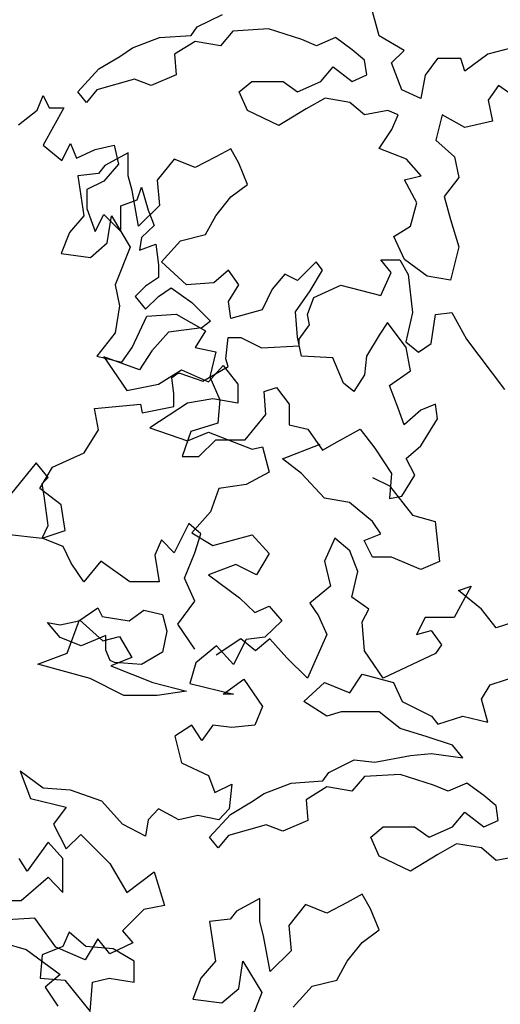
# Model space of a CAD drawing. Units: inches. Extents: x -241 to 646, y -129 to 469.
# Drawn here: x -50 to -47, y -65 to -58 of the extents above; entities that cross this region are included whole.
import ezdxf

# ---------------------------------------------------------------- set-up
doc = ezdxf.new("R2010")
doc.units = ezdxf.units.IN
doc.header["$MEASUREMENT"] = 0
doc.layers.add('G', color=76, linetype='Continuous')

msp = doc.modelspace()

# ---------------------------------------------------------------- linework, layer by layer
at = {"layer": 'G'}
for p, q in [((-47.3811, -57.8769), (-47.4396, -57.6599)), ((-48.6265, -57.816), (-48.4535, -57.7306)), ((-48.668, -57.8745), (-48.6265, -57.816)), ((-48.3828, -57.8452), (-48.4681, -57.9452)), ((-48.1391, -57.8306), (-48.3828, -57.8452)), ((-47.91, -57.9037), (-48.1391, -57.8306)), ((-49.0701, -57.9598), (-48.8849, -57.8891)), ((-48.8849, -57.8891), (-48.668, -57.8745)), ((-48.6412, -57.9159), (-48.7825, -58.0037)), ((-48.4681, -57.9452), (-48.6412, -57.9159)), ((-47.8101, -57.9452), (-47.91, -57.9037)), ((-47.6809, -57.8891), (-47.8101, -57.9452)), ((-47.5663, -57.9744), (-47.6809, -57.8891)), ((-47.2105, -57.9769), (-47.3811, -57.8769)), ((-49.1554, -58.0183), (-49.0701, -57.9598)), ((-47.481, -58.0452), (-47.5663, -57.9744)), ((-47.2958, -58.0622), (-47.2105, -57.9769)), ((-46.4793, -57.9623), (-46.6377, -58.0037)), ((-49.2992, -58.1037), (-49.1554, -58.0183)), ((-48.7825, -58.0037), (-48.7703, -58.1451)), ((-47.4664, -58.1451), (-47.481, -58.0452)), ((-46.9814, -58.033), (-47.0667, -58.1476)), ((-46.823, -58.033), (-46.9814, -58.033)), ((-46.7937, -58.1183), (-46.823, -58.033)), ((-46.6377, -58.0037), (-46.7937, -58.1183)), ((-49.443, -58.2597), (-49.2992, -58.1037)), ((-47.7808, -58.189), (-47.6955, -58.089)), ((-47.6955, -58.089), (-47.5663, -58.189)), ((-47.2251, -58.2475), (-47.2958, -58.0622)), ((-49.0555, -58.1744), (-49.3138, -58.2475)), ((-48.9409, -58.2183), (-49.0555, -58.1744)), ((-48.7703, -58.1451), (-48.9409, -58.2183)), ((-48.3389, -58.2597), (-48.2536, -58.189)), ((-48.2536, -58.189), (-48.0392, -58.189)), ((-48.0392, -58.189), (-47.9392, -58.2597)), ((-47.9392, -58.2597), (-47.7808, -58.189)), ((-47.5663, -58.189), (-47.4664, -58.1451)), ((-47.0667, -58.1476), (-47.0959, -58.3061)), ((-49.3845, -58.3329), (-49.443, -58.2597)), ((-49.3138, -58.2475), (-49.3845, -58.3329)), ((-48.2829, -58.389), (-48.3389, -58.2597)), ((-47.0959, -58.3061), (-47.2251, -58.2475)), ((-46.5646, -58.2183), (-46.6353, -58.3182)), ((-46.4208, -58.3182), (-46.5646, -58.2183)), ((-49.7221, -58.3859), (-49.6806, -58.2863)), ((-49.6806, -58.2863), (-49.6391, -58.3693)), ((-47.7516, -58.3036), (-47.8807, -58.3768)), ((-47.581, -58.3329), (-47.7516, -58.3036)), ((-46.6353, -58.3182), (-46.606, -58.4621)), ((-49.8507, -58.4855), (-49.7221, -58.3859)), ((-49.6391, -58.3693), (-49.5396, -58.3693)), ((-49.5396, -58.3693), (-49.6101, -58.4979)), ((-48.0684, -58.4914), (-48.2829, -58.389)), ((-47.8807, -58.3768), (-48.0684, -58.4914)), ((-47.481, -58.4182), (-47.581, -58.3329)), ((-47.3226, -58.389), (-47.481, -58.4182)), ((-47.2519, -58.4182), (-47.3226, -58.389)), ((-47.2934, -58.5182), (-47.2519, -58.4182)), ((-46.9497, -58.4182), (-46.9936, -58.5913)), ((-46.7937, -58.5036), (-46.9497, -58.4182)), ((-46.606, -58.4621), (-46.7937, -58.5036)), ((-49.6101, -58.4979), (-49.6806, -58.6265)), ((-47.3811, -58.6474), (-47.2934, -58.5182)), ((-46.9936, -58.5913), (-46.8644, -58.7059)), ((-49.6806, -58.6265), (-49.552, -58.7303)), ((-49.552, -58.7303), (-49.494, -58.6141)), ((-49.494, -58.6141), (-49.4525, -58.7137)), ((-49.4525, -58.7137), (-49.3239, -58.6556)), ((-49.3239, -58.6556), (-49.1953, -58.6265)), ((-49.1953, -58.6265), (-49.1663, -58.7552)), ((-48.3974, -58.6498), (-48.4998, -58.7059)), ((-48.3414, -58.7498), (-48.3974, -58.6498)), ((-47.1934, -58.7206), (-47.3811, -58.6474)), ((-49.0994, -58.6791), (-49.2578, -58.7644)), ((-49.0994, -58.8352), (-49.0994, -58.6791)), ((-48.785, -58.7206), (-48.8995, -58.8644)), ((-48.6412, -58.7791), (-48.785, -58.7206)), ((-48.4998, -58.7059), (-48.6412, -58.7791)), ((-47.0935, -58.8352), (-47.1934, -58.7206)), ((-46.8644, -58.7059), (-46.8351, -58.8473)), ((-49.2578, -58.7644), (-49.3017, -58.8205)), ((-49.1663, -58.7552), (-49.2658, -58.8714)), ((-48.2829, -58.8937), (-48.3414, -58.7498)), ((-49.3017, -58.8205), (-49.443, -58.8352)), ((-49.443, -58.8352), (-49.4016, -59.1082)), ((-49.0726, -58.9351), (-49.0994, -58.8352)), ((-48.8995, -58.8644), (-48.8849, -59.0375)), ((-47.208, -58.862), (-47.0935, -58.8352)), ((-47.1227, -59.0205), (-47.208, -58.862)), ((-46.8351, -58.8473), (-46.9351, -58.9766)), ((-49.2658, -58.8714), (-49.382, -58.9295)), ((-49.382, -58.9295), (-49.382, -59.0581)), ((-49.0287, -59.1789), (-49.0726, -58.9351)), ((-49.0377, -59), (-49.0087, -58.9129)), ((-49.0087, -58.9129), (-48.963, -59.0705)), ((-48.3974, -58.979), (-48.2829, -58.8937)), ((-49.1497, -59.0415), (-49.0377, -59)), ((-48.4998, -59.1082), (-48.3974, -58.979)), ((-46.9351, -58.9766), (-46.8936, -59.1351)), ((-49.382, -59.0581), (-49.3239, -59.2158)), ((-49.1497, -59.2158), (-49.1497, -59.0415)), ((-48.8849, -59.0375), (-49.0287, -59.1789)), ((-48.963, -59.0705), (-48.9215, -59.1743)), ((-47.1666, -59.1789), (-47.1227, -59.0205)), ((-49.4016, -59.1082), (-49.5015, -59.2228)), ((-49.3239, -59.2158), (-49.2658, -59.0996)), ((-49.2658, -59.0996), (-49.1497, -59.2158)), ((-49.2432, -59.2935), (-49.2139, -59.1082)), ((-49.2139, -59.1082), (-49.0847, -59.3228)), ((-48.5705, -59.2375), (-48.4998, -59.1082)), ((-46.8936, -59.1351), (-46.8351, -59.3204)), ((-48.9215, -59.1743), (-49.0087, -59.2573)), ((-47.2812, -59.2497), (-47.1666, -59.1789)), ((-49.5015, -59.2228), (-49.5576, -59.3667)), ((-49.0087, -59.2573), (-49.0211, -59.3444)), ((-48.7411, -59.2789), (-48.5705, -59.2375)), ((-47.208, -59.4081), (-47.2812, -59.2497)), ((-49.3577, -59.3935), (-49.2432, -59.2935)), ((-49.0847, -59.3228), (-49.1871, -59.5813)), ((-49.0211, -59.3444), (-48.9091, -59.3029)), ((-48.9091, -59.3029), (-48.8925, -59.444)), ((-48.8703, -59.4228), (-48.7411, -59.2789)), ((-46.8351, -59.3204), (-46.8936, -59.5496)), ((-49.5576, -59.3667), (-49.3577, -59.3935)), ((-47.0521, -59.5227), (-47.208, -59.4081)), ((-48.8925, -59.444), (-48.8925, -59.5311)), ((-48.6997, -59.5813), (-48.8703, -59.4228)), ((-47.8125, -59.4228), (-47.9392, -59.552)), ((-47.7686, -59.4813), (-47.8125, -59.4228)), ((-47.3686, -59.41), (-47.2401, -59.41)), ((-47.2981, -59.4972), (-47.3686, -59.41)), ((-47.2401, -59.41), (-47.182, -59.5096)), ((-48.8925, -59.5311), (-48.9796, -59.5892)), ((-48.4121, -59.4813), (-48.512, -59.5666)), ((-48.3414, -59.5813), (-48.4121, -59.4813)), ((-48.027, -59.5081), (-48.1123, -59.6105)), ((-47.9392, -59.552), (-48.027, -59.5081)), ((-47.8539, -59.6227), (-47.7686, -59.4813)), ((-47.3686, -59.6549), (-47.2981, -59.4972)), ((-47.182, -59.5096), (-47.153, -59.771)), ((-46.8936, -59.5496), (-47.0521, -59.5227)), ((-49.1871, -59.5813), (-49.1579, -59.7251)), ((-48.9796, -59.5892), (-49.0501, -59.6598)), ((-48.8925, -59.6598), (-48.8054, -59.6017)), ((-48.8054, -59.6017), (-48.6644, -59.7013)), ((-48.512, -59.5666), (-48.6997, -59.5813)), ((-48.4121, -59.6959), (-48.3414, -59.5813)), ((-48.1123, -59.6105), (-48.183, -59.7519)), ((-47.8291, -59.6673), (-47.6424, -59.5843)), ((-47.6424, -59.5843), (-47.3686, -59.6549)), ((-49.0501, -59.6598), (-48.9796, -59.7469)), ((-48.9796, -59.7469), (-48.8925, -59.6598)), ((-47.9539, -59.7666), (-47.8539, -59.6227)), ((-47.8705, -59.7835), (-47.8291, -59.6673)), ((-49.1579, -59.7251), (-49.1871, -59.9104)), ((-48.6644, -59.7013), (-48.5358, -59.8299)), ((-48.3974, -59.8105), (-48.4121, -59.6959)), ((-49.0726, -60.0104), (-48.9702, -59.7958)), ((-48.9702, -59.7958), (-48.7703, -59.7812)), ((-48.7703, -59.7812), (-48.5705, -59.8958)), ((-48.183, -59.7519), (-48.3974, -59.8105)), ((-47.9392, -59.9397), (-47.9539, -59.7666)), ((-47.8581, -59.854), (-47.8705, -59.7835)), ((-47.153, -59.771), (-47.1986, -59.9702)), ((-47.0244, -59.9827), (-46.9953, -59.7835)), ((-46.9953, -59.7835), (-46.8833, -59.771)), ((-46.8833, -59.771), (-46.7838, -59.9536)), ((-48.5939, -59.8756), (-48.822, -59.9046)), ((-48.5358, -59.8299), (-48.5939, -59.8756)), ((-47.9286, -59.9536), (-47.8581, -59.854)), ((-47.325, -59.8397), (-47.3811, -59.9251)), ((-47.1959, -60.0104), (-47.325, -59.8397)), ((-49.1871, -59.9104), (-49.3138, -60.0689)), ((-48.822, -59.9046), (-48.9381, -60.0332)), ((-48.5705, -59.8958), (-48.6412, -60.0104)), ((-48.4305, -60.0864), (-48.4139, -59.9412)), ((-48.4139, -59.9412), (-48.3268, -59.9412)), ((-48.3268, -59.9412), (-48.1858, -60.0117)), ((-47.9124, -60.0689), (-47.9392, -59.9397)), ((-47.3811, -59.9251), (-47.4688, -60.0689)), ((-49.1432, -60.1104), (-49.0726, -60.0104)), ((-48.6412, -60.0104), (-48.4998, -60.0397)), ((-48.1858, -60.0117), (-47.9286, -59.9993)), ((-47.9286, -59.9993), (-47.9286, -59.9536)), ((-47.1986, -59.9702), (-47.1115, -60.0408)), ((-47.1666, -60.1689), (-47.1959, -60.0104)), ((-47.1115, -60.0408), (-47.0244, -59.9827)), ((-46.7838, -59.9536), (-46.5225, -60.298)), ((-49.3138, -60.0689), (-49.1432, -60.1104)), ((-49.2658, -60.0747), (-49.1082, -60.303)), ((-49.0211, -60.1619), (-49.2658, -60.0747)), ((-48.9381, -60.0332), (-49.0211, -60.1619)), ((-48.4998, -60.0397), (-48.5412, -60.2103)), ((-47.6979, -60.0811), (-47.9124, -60.0689)), ((-47.6248, -60.2542), (-47.6979, -60.0811)), ((-47.4688, -60.0689), (-47.481, -60.1957)), ((-48.5881, -60.2399), (-48.4139, -60.1404)), ((-48.5482, -60.2449), (-48.4487, -60.1328)), ((-48.4487, -60.1328), (-48.3491, -60.2615)), ((-48.4139, -60.1404), (-48.4305, -60.0864)), ((-48.8925, -60.2615), (-48.7349, -60.1619)), ((-48.7997, -60.215), (-48.7582, -60.186)), ((-48.7872, -60.3271), (-48.7997, -60.215)), ((-48.7582, -60.186), (-48.7457, -60.186)), ((-48.7457, -60.186), (-48.5881, -60.2399)), ((-48.7349, -60.1619), (-48.5482, -60.2449)), ((-48.5412, -60.2103), (-48.4705, -60.3688)), ((-47.481, -60.1957), (-47.5541, -60.3103)), ((-47.3104, -60.2689), (-47.1666, -60.1689)), ((-49.1082, -60.303), (-48.8925, -60.2615)), ((-48.3491, -60.2615), (-48.3491, -60.3901)), ((-48.1683, -60.3103), (-48.083, -60.2835)), ((-48.083, -60.2835), (-47.9977, -60.3981)), ((-47.5541, -60.3103), (-47.6248, -60.2542)), ((-47.2519, -60.4249), (-47.3104, -60.2689)), ((-48.7872, -60.4142), (-48.7872, -60.3271)), ((-48.1561, -60.4688), (-48.1683, -60.3103)), ((-49.3306, -60.4267), (-49.0153, -60.3976)), ((-49.0153, -60.3976), (-49.0029, -60.4557)), ((-49.0029, -60.4557), (-48.7872, -60.4142)), ((-48.6934, -60.3901), (-48.9506, -60.5602)), ((-48.5192, -60.3611), (-48.6934, -60.3901)), ((-48.3491, -60.3901), (-48.5192, -60.3611)), ((-48.4705, -60.3688), (-48.4852, -60.5273)), ((-47.9977, -60.3981), (-47.9977, -60.5395)), ((-46.996, -60.3981), (-47.0959, -60.4395)), ((-46.9814, -60.498), (-46.996, -60.3981)), ((-49.3015, -60.5719), (-49.3306, -60.4267)), ((-48.2975, -60.6419), (-48.1561, -60.4688)), ((-47.2105, -60.5395), (-47.2519, -60.4249)), ((-47.0959, -60.4395), (-47.2105, -60.5395)), ((-48.4852, -60.5273), (-48.6704, -60.5834)), ((-47.9977, -60.5395), (-47.8685, -60.5688)), ((-47.0959, -60.6834), (-46.9814, -60.498)), ((-49.4011, -60.7296), (-49.3015, -60.5719)), ((-48.9506, -60.5602), (-48.6934, -60.6474)), ((-48.6704, -60.5834), (-48.7289, -60.7565)), ((-48.6934, -60.6474), (-48.5482, -60.5893)), ((-48.5482, -60.5893), (-48.2496, -60.7055)), ((-47.8685, -60.5688), (-47.7686, -60.7126)), ((-47.6687, -60.6541), (-47.5103, -60.5688)), ((-47.5103, -60.5688), (-47.4103, -60.698)), ((-48.6143, -60.7565), (-48.4998, -60.6419)), ((-48.4998, -60.6419), (-48.2975, -60.6419)), ((-48.2496, -60.7055), (-48.1791, -60.6889)), ((-48.1791, -60.6889), (-48.1335, -60.8632)), ((-48.0426, -60.7706), (-47.7843, -60.6707)), ((-47.7686, -60.7126), (-47.6687, -60.6541)), ((-47.1959, -60.7687), (-47.0959, -60.6834)), ((-49.6168, -60.8292), (-49.4011, -60.7296)), ((-47.4103, -60.698), (-47.2958, -60.8711)), ((-49.7295, -60.7996), (-49.9037, -61.0154)), ((-49.6465, -60.8992), (-49.7295, -60.7996)), ((-48.7289, -60.7565), (-48.6143, -60.7565)), ((-47.9134, -60.8706), (-48.0426, -60.7706)), ((-47.1374, -60.8833), (-47.1959, -60.7687)), ((-49.7039, -60.9744), (-49.6168, -60.8292)), ((-48.1335, -60.8632), (-48.2911, -60.9461)), ((-47.755, -61.0413), (-47.9134, -60.8706)), ((-47.2958, -60.8711), (-47.3104, -61.0418)), ((-47.2251, -61.0271), (-47.1374, -60.8833)), ((-49.688, -60.9407), (-49.6465, -60.8992)), ((-49.6714, -61.0403), (-49.688, -60.9407)), ((-48.2911, -60.9461), (-48.4777, -60.9752)), ((-47.426, -60.8999), (-47.3114, -60.956)), ((-47.3114, -60.956), (-47.153, -61.1559)), ((-49.5587, -61.0865), (-49.7039, -60.9744)), ((-48.4777, -60.9752), (-48.5358, -61.1329)), ((-49.6465, -61.227), (-49.6714, -61.0403)), ((-49.5297, -61.2607), (-49.5587, -61.0865)), ((-47.5844, -61.0706), (-47.755, -61.0413)), ((-47.426, -61.1998), (-47.5844, -61.0706)), ((-47.3104, -61.0418), (-47.2251, -61.0271)), ((-48.5358, -61.1329), (-48.6644, -61.2781)), ((-47.153, -61.1559), (-46.997, -61.1998)), ((-49.688, -61.3141), (-49.6465, -61.227)), ((-48.6842, -61.2145), (-48.7838, -61.4137)), ((-48.6012, -61.2851), (-48.6842, -61.2145)), ((-47.3699, -61.2851), (-47.426, -61.1998)), ((-46.997, -61.1998), (-46.9678, -61.4729)), ((-49.932, -61.2856), (-49.6873, -61.3147)), ((-49.6873, -61.3147), (-49.5297, -61.2607)), ((-48.6644, -61.2781), (-48.5192, -61.3653)), ((-48.6427, -61.4137), (-48.6012, -61.2851)), ((-48.5192, -61.3653), (-48.2496, -61.2906)), ((-48.2496, -61.2906), (-48.1335, -61.4192)), ((-47.4845, -61.329), (-47.3699, -61.2851)), ((-49.5428, -61.3722), (-49.688, -61.3141)), ((-48.8709, -61.3266), (-48.9165, -61.4303)), ((-48.7838, -61.4137), (-48.8709, -61.3266)), ((-47.6846, -61.3141), (-47.7551, -61.4718)), ((-47.5809, -61.4013), (-47.6846, -61.3141)), ((-47.426, -61.4436), (-47.4845, -61.329)), ((-49.4889, -61.4843), (-49.5428, -61.3722)), ((-48.7132, -61.588), (-48.6427, -61.4137)), ((-48.1335, -61.4192), (-48.2206, -61.5644)), ((-47.527, -61.5423), (-47.5809, -61.4013)), ((-49.4018, -61.6129), (-49.4889, -61.4843)), ((-49.2856, -61.4718), (-49.4018, -61.6129)), ((-49.0865, -61.6129), (-49.2856, -61.4718)), ((-48.9165, -61.4303), (-48.8874, -61.6129)), ((-48.3616, -61.4939), (-48.5482, -61.5644)), ((-48.2206, -61.5644), (-48.3616, -61.4939)), ((-47.7551, -61.4718), (-47.7136, -61.6419)), ((-47.2968, -61.4436), (-47.426, -61.4436)), ((-47.0969, -61.5289), (-47.2968, -61.4436)), ((-46.9678, -61.4729), (-47.0969, -61.5289)), ((-48.5482, -61.5644), (-48.3367, -61.7221)), ((-47.5684, -61.7166), (-47.527, -61.5423)), ((-48.8874, -61.6129), (-49.0865, -61.6129)), ((-48.6427, -61.7457), (-48.7132, -61.588)), ((-47.7136, -61.6419), (-47.8546, -61.7581)), ((-46.7513, -61.6419), (-46.8674, -61.8577)), ((-46.8384, -61.671), (-46.7513, -61.6419)), ((-46.6808, -61.7996), (-46.8384, -61.671)), ((-48.7589, -61.9034), (-48.6427, -61.7457)), ((-48.3367, -61.7221), (-48.233, -61.8217)), ((-47.8546, -61.7581), (-47.7966, -61.8453)), ((-47.4523, -61.7996), (-47.5684, -61.7166)), ((-49.436, -61.8794), (-49.3068, -61.7916)), ((-49.3068, -61.7916), (-49.2776, -61.8501)), ((-49.0923, -61.8794), (-48.9924, -61.8062)), ((-48.9924, -61.8062), (-48.8632, -61.8355)), ((-48.233, -61.8217), (-48.1335, -61.7802)), ((-48.1335, -61.7802), (-48.0464, -61.8798)), ((-47.4979, -61.8868), (-47.4523, -61.7996)), ((-46.5812, -61.9283), (-46.6808, -61.7996)), ((-49.5652, -61.994), (-49.6505, -61.8916)), ((-49.6505, -61.8916), (-49.5652, -61.9062)), ((-49.5652, -61.9062), (-49.436, -61.8794)), ((-49.5171, -62.1019), (-49.4318, -61.8727)), ((-49.4318, -61.8727), (-49.2734, -62.0166)), ((-49.2776, -61.8501), (-49.0923, -61.8794)), ((-48.8632, -61.8355), (-48.834, -61.9501)), ((-48.0464, -61.8798), (-48.1625, -61.9918)), ((-47.7966, -61.8453), (-47.7385, -61.9739)), ((-47.4813, -62.0859), (-47.4979, -61.8868)), ((-47.0665, -61.8577), (-47.1246, -61.9739)), ((-46.8674, -61.8577), (-47.0665, -61.8577)), ((-46.4527, -61.8868), (-46.5812, -61.9283)), ((-48.834, -61.9501), (-48.8632, -62.0939)), ((-48.6427, -62.0735), (-48.7589, -61.9034)), ((-47.1246, -61.9739), (-47.0251, -61.9449)), ((-47.0251, -61.9449), (-46.9546, -62.0444)), ((-49.4214, -62.05), (-49.5652, -61.994)), ((-49.2508, -61.9793), (-49.4214, -62.05)), ((-49.2734, -62.0166), (-49.1589, -61.9873)), ((-49.2508, -62.0793), (-49.2508, -61.9793)), ((-49.1589, -61.9873), (-49.0736, -62.1312)), ((-48.3275, -62.0029), (-48.4976, -62.115)), ((-48.2911, -62.0084), (-48.3782, -62.1786)), ((-48.2279, -62.0859), (-48.3275, -62.0029)), ((-48.1625, -61.9918), (-48.2911, -62.0084)), ((-48.1284, -62.0029), (-48.2279, -62.0859)), ((-48.0123, -62.1316), (-48.1284, -62.0029)), ((-47.7385, -61.9739), (-47.8712, -62.2727)), ((-49.717, -62.1751), (-49.5171, -62.1019)), ((-49.2215, -62.15), (-49.2508, -62.0793)), ((-48.8632, -62.0939), (-49.007, -62.1793)), ((-48.4943, -62.0499), (-48.6353, -62.1661)), ((-48.3782, -62.1786), (-48.4943, -62.0499)), ((-47.3527, -62.2727), (-47.4813, -62.0859)), ((-46.996, -62.1025), (-47.3527, -62.2727)), ((-46.9546, -62.0444), (-46.996, -62.1025)), ((-49.1923, -62.1646), (-49.2215, -62.15)), ((-49.0736, -62.1312), (-49.2174, -62.1873)), ((-49.007, -62.1793), (-49.1923, -62.1646)), ((-48.6353, -62.1661), (-48.6768, -62.3072)), ((-47.8712, -62.2727), (-48.0123, -62.1316)), ((-49.3587, -62.2751), (-49.717, -62.1751)), ((-49.2174, -62.1873), (-48.9298, -62.3019)), ((-49.1296, -62.3896), (-49.3587, -62.2751)), ((-48.9298, -62.3019), (-48.7007, -62.3604)), ((-48.4487, -62.3819), (-48.3077, -62.2782)), ((-48.3077, -62.2782), (-48.1791, -62.4649)), ((-47.8964, -62.4311), (-47.755, -62.3019)), ((-47.755, -62.3019), (-47.582, -62.3726)), ((-47.582, -62.3726), (-47.4967, -62.2434)), ((-47.4967, -62.2434), (-47.2822, -62.3019)), ((-47.2822, -62.3019), (-47.2237, -62.4311)), ((-46.6217, -62.3165), (-46.3926, -62.2434)), ((-48.7007, -62.3604), (-48.9005, -62.3896)), ((-48.6768, -62.3072), (-48.3782, -62.3819)), ((-46.6802, -62.4165), (-46.6217, -62.3165)), ((-48.9005, -62.3896), (-49.1296, -62.3896)), ((-48.3782, -62.3819), (-48.4487, -62.3819)), ((-47.7404, -62.5311), (-47.8964, -62.4311)), ((-47.2237, -62.4311), (-47.0238, -62.5311)), ((-46.6363, -62.5725), (-46.6802, -62.4165)), ((-48.1791, -62.4649), (-48.233, -62.5935)), ((-47.6405, -62.5018), (-47.7404, -62.5311)), ((-47.3821, -62.5018), (-47.6405, -62.5018)), ((-47.2383, -62.6164), (-47.3821, -62.5018)), ((-47.0238, -62.5311), (-46.98, -62.5871)), ((-46.98, -62.5871), (-46.8094, -62.5311)), ((-46.8094, -62.5311), (-46.6363, -62.5725)), ((-48.6644, -62.5935), (-48.7805, -62.6682)), ((-48.5939, -62.6973), (-48.6644, -62.5935)), ((-48.5192, -62.5935), (-48.5939, -62.6973)), ((-48.3906, -62.6101), (-48.5192, -62.5935)), ((-48.233, -62.5935), (-48.3906, -62.6101)), ((-47.0531, -62.6725), (-47.2383, -62.6164)), ((-48.7805, -62.6682), (-48.7349, -62.8508)), ((-46.88, -62.731), (-47.0531, -62.6725)), ((-46.8094, -62.8163), (-46.88, -62.731)), ((-47.7258, -62.9163), (-47.5527, -62.831)), ((-47.5527, -62.831), (-47.4114, -62.8456)), ((-47.4114, -62.8456), (-47.1676, -62.8017)), ((-47.1676, -62.8017), (-47.0238, -62.7871)), ((-47.0238, -62.7871), (-46.8094, -62.8163)), ((-49.8382, -62.9089), (-49.7677, -63.0956)), ((-49.6806, -63.0251), (-49.8382, -62.9089)), ((-48.7349, -62.8508), (-48.5482, -62.9379)), ((-48.5482, -62.9379), (-48.5068, -63.0541)), ((-47.9841, -62.9895), (-47.7672, -62.9748)), ((-47.7672, -62.9748), (-47.7258, -62.9163)), ((-47.482, -62.9456), (-47.5673, -63.0455)), ((-47.2383, -62.9309), (-47.482, -62.9456)), ((-47.0092, -63.0041), (-47.2383, -62.9309)), ((-49.494, -63.0375), (-49.6806, -63.0251)), ((-49.2783, -63.1122), (-49.494, -63.0375)), ((-48.5068, -63.0541), (-48.3906, -62.996)), ((-48.3906, -62.996), (-48.4072, -63.1662)), ((-48.1693, -63.0602), (-47.9841, -62.9895)), ((-47.7404, -63.0163), (-47.8817, -63.1041)), ((-47.5673, -63.0455), (-47.7404, -63.0163)), ((-46.9093, -63.0455), (-47.0092, -63.0041)), ((-46.7801, -62.9895), (-46.9093, -63.0455)), ((-46.6656, -63.0748), (-46.7801, -62.9895)), ((-49.7677, -63.0956), (-49.523, -63.1537)), ((-49.1372, -63.2699), (-49.2783, -63.1122)), ((-48.2546, -63.1187), (-48.1693, -63.0602)), ((-47.8817, -63.1041), (-47.8696, -63.2455)), ((-46.5802, -63.1455), (-46.6656, -63.0748)), ((-49.523, -63.1537), (-49.6101, -63.2699)), ((-48.8925, -63.1662), (-48.963, -63.2408)), ((-48.7515, -63.2408), (-48.8925, -63.1662)), ((-48.4072, -63.1662), (-48.4777, -63.2408)), ((-48.3984, -63.204), (-48.2546, -63.1187)), ((-46.5656, -63.2455), (-46.5802, -63.1455)), ((-48.963, -63.2408), (-48.9796, -63.3529)), ((-48.6229, -63.2118), (-48.7515, -63.2408)), ((-48.4777, -63.2408), (-48.6229, -63.2118)), ((-48.5422, -63.3601), (-48.3984, -63.204)), ((-47.8696, -63.2455), (-48.0402, -63.3186)), ((-46.88, -63.2894), (-46.7947, -63.1894)), ((-46.7947, -63.1894), (-46.6656, -63.2894)), ((-46.6656, -63.2894), (-46.5656, -63.2455)), ((-49.6101, -63.2699), (-49.523, -63.44)), ((-48.9796, -63.3529), (-49.1372, -63.2699)), ((-48.1547, -63.2747), (-48.4131, -63.3479)), ((-48.0402, -63.3186), (-48.1547, -63.2747)), ((-47.4382, -63.3601), (-47.3529, -63.2894)), ((-47.3529, -63.2894), (-47.1384, -63.2894)), ((-47.1384, -63.2894), (-47.0385, -63.3601)), ((-47.0385, -63.3601), (-46.88, -63.2894)), ((-49.523, -63.44), (-49.4234, -63.3404)), ((-49.4234, -63.3404), (-49.2243, -63.5396)), ((-48.4837, -63.4332), (-48.5422, -63.3601)), ((-48.4131, -63.3479), (-48.4837, -63.4332)), ((-47.3821, -63.4893), (-47.4382, -63.3601)), ((-49.6458, -63.3936), (-49.791, -63.5928)), ((-49.5463, -63.5056), (-49.6458, -63.3936)), ((-46.8508, -63.404), (-46.98, -63.4771)), ((-46.6802, -63.4332), (-46.8508, -63.404)), ((-46.5802, -63.5186), (-46.6802, -63.4332)), ((-49.791, -63.5928), (-49.8449, -63.5056)), ((-49.5463, -63.738), (-49.5463, -63.5056)), ((-47.1676, -63.5917), (-47.3821, -63.4893)), ((-46.98, -63.4771), (-47.1676, -63.5917)), ((-46.4218, -63.4893), (-46.5802, -63.5186)), ((-49.2243, -63.5396), (-49.1082, -63.7388)), ((-49.8325, -63.792), (-49.6458, -63.6343)), ((-49.6458, -63.6343), (-49.5463, -63.738)), ((-49.1082, -63.7388), (-48.9215, -63.5977)), ((-48.9215, -63.5977), (-48.851, -63.8259)), ((-48.1986, -63.7795), (-48.357, -63.8648)), ((-48.1986, -63.9355), (-48.1986, -63.7795)), ((-47.4967, -63.7502), (-47.599, -63.8063)), ((-47.4406, -63.8502), (-47.4967, -63.7502)), ((-49.9735, -63.792), (-49.8325, -63.792)), ((-48.851, -63.8259), (-48.9921, -63.855)), ((-47.8842, -63.8209), (-47.9987, -63.9648)), ((-47.7404, -63.8794), (-47.8842, -63.8209)), ((-47.599, -63.8063), (-47.7404, -63.8794)), ((-47.3821, -63.994), (-47.4406, -63.8502)), ((-49.7387, -63.9131), (-49.9253, -63.9255)), ((-49.5935, -64.1123), (-49.7387, -63.9131)), ((-48.9921, -63.855), (-49.1372, -64.0002)), ((-48.4009, -63.9209), (-48.5422, -63.9355)), ((-48.357, -63.8648), (-48.4009, -63.9209)), ((-48.5422, -63.9355), (-48.5008, -64.2086)), ((-48.1718, -64.0355), (-48.1986, -63.9355)), ((-47.9987, -63.9648), (-47.9841, -64.1379)), ((-49.5025, -64.0087), (-49.5464, -64.1086)), ((-49.388, -64.1086), (-49.5025, -64.0087)), ((-49.3073, -64.0542), (-49.3944, -64.1994)), ((-49.2243, -64.1579), (-49.3073, -64.0542)), ((-49.1372, -64.0002), (-49.0667, -64.0832)), ((-48.1279, -64.2793), (-48.1718, -64.0355)), ((-47.4967, -64.0794), (-47.3821, -63.994)), ((-49.9544, -64.0832), (-49.7967, -64.1289)), ((-49.5464, -64.1086), (-49.6878, -64.1647)), ((-49.3944, -64.1994), (-49.5935, -64.1123)), ((-49.2027, -64.1233), (-49.388, -64.1086)), ((-49.0667, -64.0832), (-49.2243, -64.1579)), ((-49.0589, -64.2086), (-49.2027, -64.1233)), ((-47.599, -64.2086), (-47.4967, -64.0794)), ((-49.7967, -64.1289), (-49.5645, -64.299)), ((-49.6878, -64.1647), (-49.7024, -64.3232)), ((-47.9841, -64.1379), (-48.1279, -64.2793)), ((-49.0589, -64.3524), (-49.0589, -64.2086)), ((-48.5008, -64.2086), (-48.6007, -64.3232)), ((-48.3424, -64.3939), (-48.3131, -64.2086)), ((-48.3131, -64.2086), (-48.184, -64.4232)), ((-47.6697, -64.3378), (-47.599, -64.2086)), ((-49.7024, -64.3232), (-49.5318, -64.3378)), ((-49.5645, -64.299), (-49.6682, -64.3861)), ((-49.3441, -64.3524), (-49.2295, -64.3232)), ((-49.2295, -64.3232), (-49.0589, -64.3524)), ((-48.6007, -64.3232), (-48.6568, -64.467)), ((-49.6682, -64.3861), (-49.5811, -64.5148)), ((-49.5318, -64.3378), (-49.3587, -64.5524)), ((-49.3587, -64.5524), (-49.3441, -64.3524)), ((-47.9695, -64.5231), (-47.8403, -64.3793)), ((-47.8403, -64.3793), (-47.6697, -64.3378)), ((-48.4569, -64.4939), (-48.3424, -64.3939)), ((-48.184, -64.4232), (-48.2863, -64.6816)), ((-48.6568, -64.467), (-48.4569, -64.4939))]:
    msp.add_line(p, q, dxfattribs=at)

doc.saveas('drawing.dxf')
